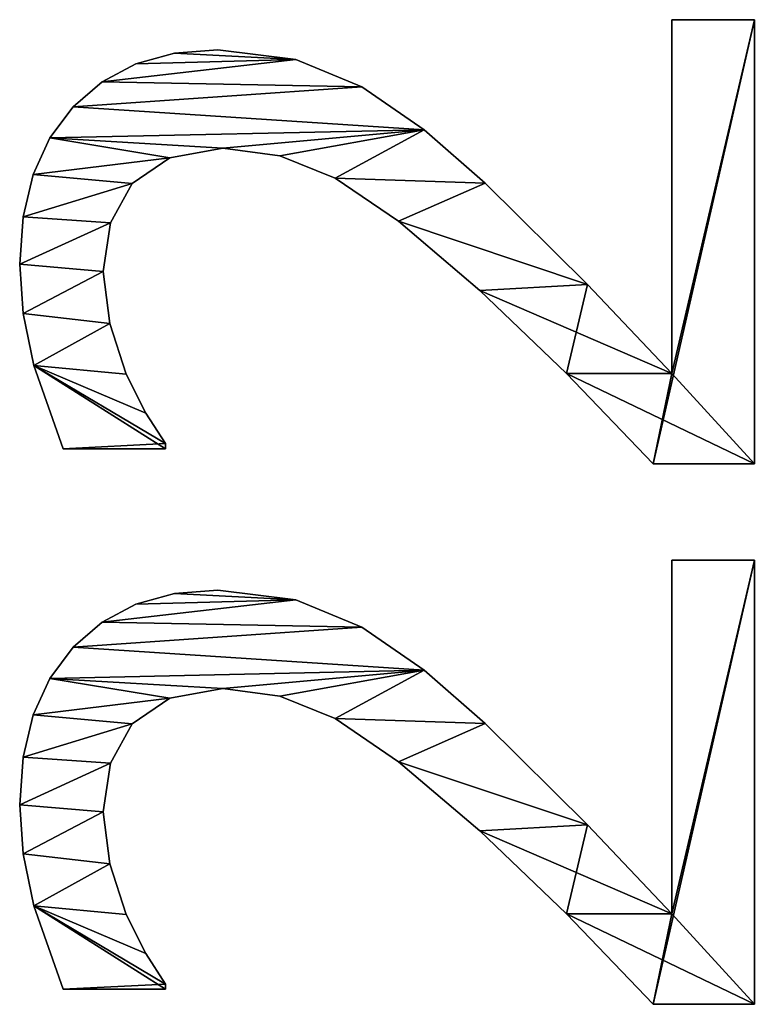
# Model space of a CAD drawing. Extents: x -12548 to -439, y -4731 to 3054.
# Drawn here: x -6974 to -6828, y -1517 to -1322 of the extents above; entities that cross this region are included whole.
import ezdxf

# ---------------------------------------------------------------- set-up
doc = ezdxf.new("R2010")
doc.units = 0
doc.header["$LTSCALE"] = 25.4
doc.layers.get('0').update_dxf_attribs({"color": 13, "linetype": 'CONTINUOUS'})

# ---------------------------------------------------------------- blocks, each defined once
blk = doc.blocks.new('TRAIN_OP_PLINT_2_2')
at = {"color": 0}
for p, q in [((1254.61, 184.35), (1254.61, 184.35, 15)), ((1254.61, 184.35), (1254.61, 184.35, 15)), ((1264.37, 185.06), (1264.37, 185.06, 15)), ((1264.37, 185.06), (1264.37, 185.06, 15)), ((1273.79, 184.4), (1273.79, 184.4, 15)), ((1273.79, 184.4), (1273.79, 184.4, 15)), ((1361.7, 184.35), (1361.7, 184.35, 15)), ((1361.7, 184.35), (1361.7, 184.35, 15)), ((1371.46, 185.06), (1371.46, 185.06, 15)), ((1371.46, 185.06), (1371.46, 185.06, 15)), ((1380.88, 184.4), (1380.88, 184.4, 15)), ((1380.88, 184.4), (1380.88, 184.4, 15)), ((1244.3, 182.23), (1244.3, 182.23, 15)), ((1244.3, 182.23), (1244.3, 182.23, 15)), ((1282.14, 182.41), (1282.14, 182.41, 15)), ((1282.14, 182.41), (1282.14, 182.41, 15)), ((1351.39, 182.23), (1351.39, 182.23, 15)), ((1351.39, 182.23), (1351.39, 182.23, 15)), ((1389.22, 182.41), (1389.22, 182.41, 15)), ((1389.22, 182.41), (1389.22, 182.41, 15)), ((1289.4, 179.1), (1289.4, 179.1, 15)), ((1289.4, 179.1), (1289.4, 179.1, 15)), ((1396.49, 179.1), (1396.49, 179.1, 15)), ((1396.49, 179.1), (1396.49, 179.1, 15)), ((1227.78, 156.13), (1227.78, 176.44)), ((1227.78, 156.13, 15), (1227.78, 176.44, 15)), ((1227.78, 156.13), (1227.78, 176.44)), ((1227.78, 156.13, 15), (1227.78, 176.44, 15)), ((1227.78, 176.44), (1227.78, 176.44, 15)), ((1227.78, 176.44), (1227.78, 176.44, 15)), ((1334.87, 156.13), (1334.87, 176.44)), ((1334.87, 156.13, 15), (1334.87, 176.44, 15)), ((1334.87, 156.13), (1334.87, 176.44)), ((1334.87, 156.13, 15), (1334.87, 176.44, 15)), ((1334.87, 176.44), (1334.87, 176.44, 15)), ((1334.87, 176.44), (1334.87, 176.44, 15)), ((1295.59, 174.47), (1295.59, 174.47, 15)), ((1295.59, 174.47), (1295.59, 174.47, 15)), ((1402.68, 174.47), (1402.68, 174.47, 15)), ((1402.68, 174.47), (1402.68, 174.47, 15)), ((1262.93, 168.49), (1262.93, 168.49, 15)), ((1262.93, 168.49), (1262.93, 168.49, 15)), ((1300.54, 168.71), (1300.54, 168.71, 15)), ((1300.54, 168.71), (1300.54, 168.71, 15)), ((1370.02, 168.49), (1370.02, 168.49, 15)), ((1370.02, 168.49), (1370.02, 168.49, 15)), ((1407.63, 168.71), (1407.63, 168.71, 15)), ((1407.63, 168.71), (1407.63, 168.71, 15)), ((1252.63, 167.19), (1252.63, 167.19, 15)), ((1252.63, 167.19), (1252.63, 167.19, 15)), ((1272.61, 167.05), (1272.61, 167.05, 15)), ((1272.61, 167.05), (1272.61, 167.05, 15)), ((1359.72, 167.19), (1359.72, 167.19, 15)), ((1359.72, 167.19), (1359.72, 167.19, 15)), ((1379.69, 167.05), (1379.69, 167.05, 15)), ((1379.69, 167.05), (1379.69, 167.05, 15)), ((1242.62, 163.98), (1242.62, 163.98, 15)), ((1242.62, 163.98), (1242.62, 163.98, 15)), ((1349.71, 163.98), (1349.71, 163.98, 15)), ((1349.71, 163.98), (1349.71, 163.98, 15)), ((1280.36, 162.74), (1280.36, 162.74, 15)), ((1280.36, 162.74), (1280.36, 162.74, 15)), ((1304.07, 162.01), (1304.07, 162.01, 15)), ((1304.07, 162.01), (1304.07, 162.01, 15)), ((1387.45, 162.74), (1387.45, 162.74, 15)), ((1387.45, 162.74), (1387.45, 162.74, 15)), ((1411.16, 162.01), (1411.16, 162.01, 15)), ((1411.16, 162.01), (1411.16, 162.01, 15)), ((1234.87, 160.06), (1234.87, 160.06, 15)), ((1234.87, 160.06), (1234.87, 160.06, 15)), ((1341.95, 160.06), (1341.95, 160.06, 15)), ((1341.95, 160.06), (1341.95, 160.06, 15)), ((1228.83, 156.13), (1227.78, 156.13)), ((1228.83, 156.13, 15), (1227.78, 156.13, 15)), ((1228.83, 156.13), (1227.78, 156.13)), ((1228.83, 156.13, 15), (1227.78, 156.13, 15)), ((1227.78, 156.13), (1227.78, 156.13, 15)), ((1227.78, 156.13), (1227.78, 156.13, 15)), ((1228.83, 156.13), (1228.83, 156.13, 15)), ((1228.83, 156.13), (1228.83, 156.13, 15)), ((1335.92, 156.13), (1334.87, 156.13)), ((1335.92, 156.13, 15), (1334.87, 156.13, 15)), ((1335.92, 156.13), (1334.87, 156.13)), ((1335.92, 156.13, 15), (1334.87, 156.13, 15)), ((1334.87, 156.13), (1334.87, 156.13, 15)), ((1334.87, 156.13), (1334.87, 156.13, 15)), ((1335.92, 156.13), (1335.92, 156.13, 15)), ((1335.92, 156.13), (1335.92, 156.13, 15)), ((1285.49, 155.27), (1285.49, 155.27, 15)), ((1285.49, 155.27), (1285.49, 155.27, 15)), ((1306.19, 154.37), (1306.19, 154.37, 15)), ((1306.19, 154.37), (1306.19, 154.37, 15)), ((1392.58, 155.27), (1392.58, 155.27, 15)), ((1392.58, 155.27), (1392.58, 155.27, 15)), ((1413.28, 154.37), (1413.28, 154.37, 15)), ((1413.28, 154.37), (1413.28, 154.37, 15)), ((1287.36, 144.83), (1287.36, 144.83, 15)), ((1287.36, 144.83), (1287.36, 144.83, 15)), ((1306.9, 145.79), (1306.9, 145.79, 15)), ((1306.9, 145.79), (1306.9, 145.79, 15)), ((1394.44, 144.83), (1394.44, 144.83, 15)), ((1394.44, 144.83), (1394.44, 144.83, 15)), ((1413.98, 145.79), (1413.98, 145.79, 15)), ((1413.98, 145.79), (1413.98, 145.79, 15)), ((1285.87, 133.51), (1285.87, 133.51, 15)), ((1285.87, 133.51), (1285.87, 133.51, 15)), ((1392.96, 133.51), (1392.96, 133.51, 15)), ((1392.96, 133.51), (1392.96, 133.51, 15)), ((1304.93, 130.36), (1304.93, 130.36, 15)), ((1304.93, 130.36), (1304.93, 130.36, 15)), ((1412.02, 130.36), (1412.02, 130.36, 15)), ((1412.02, 130.36), (1412.02, 130.36, 15)), ((1281.42, 122.56), (1281.42, 122.56, 15)), ((1281.42, 122.56), (1281.42, 122.56, 15)), ((1388.51, 122.56), (1388.51, 122.56, 15)), ((1388.51, 122.56), (1388.51, 122.56, 15)), ((1299.52, 117.24), (1299.52, 117.24, 15)), ((1299.52, 117.24), (1299.52, 117.24, 15)), ((1406.61, 117.24), (1406.61, 117.24, 15)), ((1406.61, 117.24), (1406.61, 117.24, 15)), ((1272.89, 110), (1272.89, 110, 15)), ((1272.89, 110), (1272.89, 110, 15)), ((1379.98, 110), (1379.98, 110, 15)), ((1379.98, 110), (1379.98, 110, 15)), ((1291, 104.89), (1291, 104.89, 15)), ((1291, 104.89), (1291, 104.89, 15)), ((1398.08, 104.89), (1398.08, 104.89, 15)), ((1398.08, 104.89), (1398.08, 104.89, 15)), ((1259.2, 93.87), (1259.2, 93.87, 15)), ((1259.2, 93.87), (1259.2, 93.87, 15)), ((1366.28, 93.87), (1366.28, 93.87, 15)), ((1366.28, 93.87), (1366.28, 93.87, 15)), ((1280.46, 92.82), (1280.46, 92.82, 15)), ((1280.46, 92.82), (1280.46, 92.82, 15)), ((1387.55, 92.82), (1387.55, 92.82, 15)), ((1387.55, 92.82), (1387.55, 92.82, 15)), ((1242.72, 76.72), (1242.72, 76.72, 15)), ((1242.72, 76.72), (1242.72, 76.72, 15)), ((1349.81, 76.72), (1349.81, 76.72, 15)), ((1349.81, 76.72), (1349.81, 76.72, 15)), ((1260.39, 72.51), (1260.39, 72.51, 15)), ((1260.39, 72.51), (1260.39, 72.51, 15)), ((1367.48, 72.51), (1367.48, 72.51, 15)), ((1367.48, 72.51), (1367.48, 72.51, 15)), ((1224.81, 39.46), (1224.81, 59.48)), ((1224.81, 39.46, 15), (1224.81, 59.48, 15)), ((1224.81, 39.46), (1224.81, 59.48)), ((1224.81, 39.46, 15), (1224.81, 59.48, 15)), ((1224.81, 59.48), (1224.81, 59.48, 15)), ((1224.81, 59.48), (1224.81, 59.48, 15)), ((1331.9, 39.46), (1331.9, 59.48)), ((1331.9, 39.46, 15), (1331.9, 59.48, 15)), ((1331.9, 39.46), (1331.9, 59.48)), ((1331.9, 39.46, 15), (1331.9, 59.48, 15)), ((1331.9, 59.48), (1331.9, 59.48, 15)), ((1331.9, 59.48), (1331.9, 59.48, 15)), ((1242.72, 55.84), (1312.84, 55.84)), ((1242.72, 55.84, 15), (1312.84, 55.84, 15)), ((1242.72, 55.84), (1242.72, 55.84, 15)), ((1242.72, 55.84), (1312.84, 55.84)), ((1242.72, 55.84), (1242.72, 55.84, 15)), ((1242.72, 55.84, 15), (1312.84, 55.84, 15)), ((1312.84, 55.84), (1312.84, 39.46)), ((1312.84, 55.84, 15), (1312.84, 39.46, 15)), ((1312.84, 55.84), (1312.84, 55.84, 15)), ((1312.84, 55.84), (1312.84, 39.46)), ((1312.84, 55.84), (1312.84, 55.84, 15)), ((1312.84, 55.84, 15), (1312.84, 39.46, 15)), ((1349.81, 55.84), (1419.92, 55.84)), ((1349.81, 55.84, 15), (1419.92, 55.84, 15)), ((1349.81, 55.84), (1349.81, 55.84, 15)), ((1349.81, 55.84), (1419.92, 55.84)), ((1349.81, 55.84), (1349.81, 55.84, 15)), ((1349.81, 55.84, 15), (1419.92, 55.84, 15)), ((1419.92, 55.84), (1419.92, 39.46)), ((1419.92, 55.84, 15), (1419.92, 39.46, 15)), ((1419.92, 55.84), (1419.92, 55.84, 15)), ((1419.92, 55.84), (1419.92, 39.46)), ((1419.92, 55.84), (1419.92, 55.84, 15)), ((1419.92, 55.84, 15), (1419.92, 39.46, 15)), ((1312.84, 39.46), (1224.81, 39.46)), ((1312.84, 39.46, 15), (1224.81, 39.46, 15)), ((1312.84, 39.46), (1224.81, 39.46)), ((1312.84, 39.46, 15), (1224.81, 39.46, 15)), ((1224.81, 39.46), (1224.81, 39.46, 15)), ((1224.81, 39.46), (1224.81, 39.46, 15)), ((1312.84, 39.46), (1312.84, 39.46, 15)), ((1312.84, 39.46), (1312.84, 39.46, 15)), ((1419.92, 39.46), (1331.9, 39.46)), ((1419.92, 39.46, 15), (1331.9, 39.46, 15)), ((1419.92, 39.46), (1331.9, 39.46)), ((1419.92, 39.46, 15), (1331.9, 39.46, 15)), ((1331.9, 39.46), (1331.9, 39.46, 15)), ((1331.9, 39.46), (1331.9, 39.46, 15)), ((1419.92, 39.46), (1419.92, 39.46, 15)), ((1419.92, 39.46), (1419.92, 39.46, 15))]:
    blk.add_line(p, q, dxfattribs=at)
mesh = blk.add_polyface(dxfattribs=at)
corners = [(1244.3, 182.23), (1227.78, 156.13), (1227.78, 176.44), (1228.83, 156.13), (1234.87, 160.06), (1242.62, 163.98), (1252.63, 167.19), (1254.61, 184.35), (1262.93, 168.49), (1264.37, 185.06), (1272.61, 167.05), (1273.79, 184.4), (1280.36, 162.74), (1282.14, 182.41), (1285.49, 155.27), (1289.4, 179.1), (1287.36, 144.83), (1259.2, 93.87), (1242.72, 55.84), (1242.72, 76.72), (1260.39, 72.51), (1272.89, 110), (1280.46, 92.82), (1281.42, 122.56), (1291, 104.89), (1285.87, 133.51), (1295.59, 174.47), (1299.52, 117.24), (1300.54, 168.71), (1304.93, 130.36), (1304.07, 162.01), (1306.19, 154.37), (1306.9, 145.79), (1224.81, 39.46), (1224.81, 59.48), (1312.84, 39.46), (1312.84, 55.84)]
mesh.append_faces([[corners[k] for k in face] for face in [(0, 1, 2), (29, 31, 32), (19, 33, 34), (35, 18, 36)]], dxfattribs={"vtx0": -1, "color": 0})
mesh.append_faces([[corners[k] for k in face] for face in [(1, 0, 3), (3, 0, 4), (4, 0, 5), (5, 0, 6), (6, 7, 8), (8, 9, 10), (10, 11, 12), (12, 13, 14), (14, 15, 16), (17, 18, 19), (18, 17, 20), (20, 21, 22), (22, 23, 24), (24, 26, 27), (27, 28, 29), (33, 18, 35)]], dxfattribs={"vtx0": -1, "vtx1": -1, "color": 0})
mesh.append_faces([[corners[k] for k in face] for face in [(24, 16, 15), (33, 19, 18)]], dxfattribs={"vtx0": -1, "vtx1": -1, "vtx2": -1, "color": 0})
mesh.append_faces([[corners[k] for k in face] for face in [(6, 0, 7), (8, 7, 9), (10, 9, 11), (12, 11, 13), (14, 13, 15), (20, 17, 21), (22, 21, 23), (24, 23, 25), (24, 25, 16), (24, 15, 26), (27, 26, 28), (29, 28, 30), (29, 30, 31)]], dxfattribs={"vtx0": -1, "vtx2": -1, "color": 0})
mesh = blk.add_polyface(dxfattribs=at)
corners = [(1312.84, 39.46, 15), (1224.81, 59.48, 15), (1224.81, 39.46, 15), (1242.72, 55.84, 15), (1312.84, 55.84, 15), (1242.72, 76.72, 15), (1260.39, 72.51, 15), (1259.2, 93.87, 15), (1272.89, 110, 15), (1280.46, 92.82, 15), (1281.42, 122.56, 15), (1291, 104.89, 15), (1285.87, 133.51, 15), (1287.36, 144.83, 15), (1289.4, 179.1, 15), (1295.59, 174.47, 15), (1299.52, 117.24, 15), (1300.54, 168.71, 15), (1304.93, 130.36, 15), (1304.07, 162.01, 15), (1306.19, 154.37, 15), (1306.9, 145.79, 15), (1228.83, 156.13, 15), (1227.78, 176.44, 15), (1227.78, 156.13, 15), (1244.3, 182.23, 15), (1234.87, 160.06, 15), (1242.62, 163.98, 15), (1252.63, 167.19, 15), (1254.61, 184.35, 15), (1262.93, 168.49, 15), (1264.37, 185.06, 15), (1272.61, 167.05, 15), (1273.79, 184.4, 15), (1280.36, 162.74, 15), (1282.14, 182.41, 15), (1285.49, 155.27, 15)]
mesh.append_faces([[corners[k] for k in face] for face in [(0, 1, 2), (3, 0, 4), (20, 18, 21), (22, 23, 24)]], dxfattribs={"vtx0": -1, "color": 0})
mesh.append_faces([[corners[k] for k in face] for face in [(5, 6, 7), (7, 6, 8), (8, 9, 10), (10, 11, 12), (12, 11, 13), (14, 11, 15), (15, 16, 17), (17, 18, 19), (19, 18, 20), (23, 22, 25), (25, 28, 29), (29, 30, 31), (31, 32, 33), (33, 34, 35), (35, 36, 14)]], dxfattribs={"vtx0": -1, "vtx1": -1, "color": 0})
mesh.append_faces([[corners[k] for k in face] for face in [(1, 0, 3), (13, 11, 14)]], dxfattribs={"vtx0": -1, "vtx1": -1, "vtx2": -1, "color": 0})
mesh.append_faces([[corners[k] for k in face] for face in [(3, 5, 1), (5, 3, 6), (8, 6, 9), (10, 9, 11), (15, 11, 16), (17, 16, 18), (25, 22, 26), (25, 26, 27), (25, 27, 28), (29, 28, 30), (31, 30, 32), (33, 32, 34), (35, 34, 36), (14, 36, 13)]], dxfattribs={"vtx0": -1, "vtx2": -1, "color": 0})
mesh = blk.add_polyface(dxfattribs=at)
corners = [(1244.3, 182.23, 15), (1254.61, 184.35), (1244.3, 182.23), (1254.61, 184.35, 15)]
mesh.append_faces([[corners[k] for k in face] for face in [(0, 1, 2), (1, 0, 3)]], dxfattribs={"vtx0": -1, "color": 0})
mesh = blk.add_polyface(dxfattribs=at)
corners = [(1254.61, 184.35, 15), (1264.37, 185.06), (1254.61, 184.35), (1264.37, 185.06, 15)]
mesh.append_faces([[corners[k] for k in face] for face in [(0, 1, 2), (1, 0, 3)]], dxfattribs={"vtx0": -1, "color": 0})
mesh = blk.add_polyface(dxfattribs=at)
corners = [(1264.37, 185.06, 15), (1273.79, 184.4), (1264.37, 185.06), (1273.79, 184.4, 15)]
mesh.append_faces([[corners[k] for k in face] for face in [(0, 1, 2), (1, 0, 3)]], dxfattribs={"vtx0": -1, "color": 0})
mesh = blk.add_polyface(dxfattribs=at)
corners = [(1273.79, 184.4, 15), (1282.14, 182.41), (1273.79, 184.4), (1282.14, 182.41, 15)]
mesh.append_faces([[corners[k] for k in face] for face in [(0, 1, 2), (1, 0, 3)]], dxfattribs={"vtx0": -1, "color": 0})
mesh = blk.add_polyface(dxfattribs=at)
corners = [(1351.39, 182.23), (1334.87, 156.13), (1334.87, 176.44), (1335.92, 156.13), (1341.95, 160.06), (1349.71, 163.98), (1359.72, 167.19), (1361.7, 184.35), (1370.02, 168.49), (1371.46, 185.06), (1379.69, 167.05), (1380.88, 184.4), (1387.45, 162.74), (1389.22, 182.41), (1392.58, 155.27), (1396.49, 179.1), (1394.44, 144.83), (1366.28, 93.87), (1349.81, 55.84), (1349.81, 76.72), (1367.48, 72.51), (1379.98, 110), (1387.55, 92.82), (1388.51, 122.56), (1398.08, 104.89), (1392.96, 133.51), (1402.68, 174.47), (1406.61, 117.24), (1407.63, 168.71), (1412.02, 130.36), (1411.16, 162.01), (1413.28, 154.37), (1413.98, 145.79), (1331.9, 39.46), (1331.9, 59.48), (1419.92, 39.46), (1419.92, 55.84)]
mesh.append_faces([[corners[k] for k in face] for face in [(0, 1, 2), (29, 31, 32), (19, 33, 34), (35, 18, 36)]], dxfattribs={"vtx0": -1, "color": 0})
mesh.append_faces([[corners[k] for k in face] for face in [(1, 0, 3), (3, 0, 4), (4, 0, 5), (5, 0, 6), (6, 7, 8), (8, 9, 10), (10, 11, 12), (12, 13, 14), (14, 15, 16), (17, 18, 19), (18, 17, 20), (20, 21, 22), (22, 23, 24), (24, 26, 27), (27, 28, 29), (33, 18, 35)]], dxfattribs={"vtx0": -1, "vtx1": -1, "color": 0})
mesh.append_faces([[corners[k] for k in face] for face in [(24, 16, 15), (33, 19, 18)]], dxfattribs={"vtx0": -1, "vtx1": -1, "vtx2": -1, "color": 0})
mesh.append_faces([[corners[k] for k in face] for face in [(6, 0, 7), (8, 7, 9), (10, 9, 11), (12, 11, 13), (14, 13, 15), (20, 17, 21), (22, 21, 23), (24, 23, 25), (24, 25, 16), (24, 15, 26), (27, 26, 28), (29, 28, 30), (29, 30, 31)]], dxfattribs={"vtx0": -1, "vtx2": -1, "color": 0})
mesh = blk.add_polyface(dxfattribs=at)
corners = [(1419.92, 39.46, 15), (1331.9, 59.48, 15), (1331.9, 39.46, 15), (1349.81, 55.84, 15), (1419.92, 55.84, 15), (1349.81, 76.72, 15), (1367.48, 72.51, 15), (1366.28, 93.87, 15), (1379.98, 110, 15), (1387.55, 92.82, 15), (1388.51, 122.56, 15), (1398.08, 104.89, 15), (1392.96, 133.51, 15), (1394.44, 144.83, 15), (1396.49, 179.1, 15), (1402.68, 174.47, 15), (1406.61, 117.24, 15), (1407.63, 168.71, 15), (1412.02, 130.36, 15), (1411.16, 162.01, 15), (1413.28, 154.37, 15), (1413.98, 145.79, 15), (1335.92, 156.13, 15), (1334.87, 176.44, 15), (1334.87, 156.13, 15), (1351.39, 182.23, 15), (1341.95, 160.06, 15), (1349.71, 163.98, 15), (1359.72, 167.19, 15), (1361.7, 184.35, 15), (1370.02, 168.49, 15), (1371.46, 185.06, 15), (1379.69, 167.05, 15), (1380.88, 184.4, 15), (1387.45, 162.74, 15), (1389.22, 182.41, 15), (1392.58, 155.27, 15)]
mesh.append_faces([[corners[k] for k in face] for face in [(0, 1, 2), (3, 0, 4), (20, 18, 21), (22, 23, 24)]], dxfattribs={"vtx0": -1, "color": 0})
mesh.append_faces([[corners[k] for k in face] for face in [(5, 6, 7), (7, 6, 8), (8, 9, 10), (10, 11, 12), (12, 11, 13), (14, 11, 15), (15, 16, 17), (17, 18, 19), (19, 18, 20), (23, 22, 25), (25, 28, 29), (29, 30, 31), (31, 32, 33), (33, 34, 35), (35, 36, 14)]], dxfattribs={"vtx0": -1, "vtx1": -1, "color": 0})
mesh.append_faces([[corners[k] for k in face] for face in [(1, 0, 3), (13, 11, 14)]], dxfattribs={"vtx0": -1, "vtx1": -1, "vtx2": -1, "color": 0})
mesh.append_faces([[corners[k] for k in face] for face in [(3, 5, 1), (5, 3, 6), (8, 6, 9), (10, 9, 11), (15, 11, 16), (17, 16, 18), (25, 22, 26), (25, 26, 27), (25, 27, 28), (29, 28, 30), (31, 30, 32), (33, 32, 34), (35, 34, 36), (14, 36, 13)]], dxfattribs={"vtx0": -1, "vtx2": -1, "color": 0})
mesh = blk.add_polyface(dxfattribs=at)
corners = [(1351.39, 182.23, 15), (1361.7, 184.35), (1351.39, 182.23), (1361.7, 184.35, 15)]
mesh.append_faces([[corners[k] for k in face] for face in [(0, 1, 2), (1, 0, 3)]], dxfattribs={"vtx0": -1, "color": 0})
mesh = blk.add_polyface(dxfattribs=at)
corners = [(1361.7, 184.35, 15), (1371.46, 185.06), (1361.7, 184.35), (1371.46, 185.06, 15)]
mesh.append_faces([[corners[k] for k in face] for face in [(0, 1, 2), (1, 0, 3)]], dxfattribs={"vtx0": -1, "color": 0})
mesh = blk.add_polyface(dxfattribs=at)
corners = [(1371.46, 185.06, 15), (1380.88, 184.4), (1371.46, 185.06), (1380.88, 184.4, 15)]
mesh.append_faces([[corners[k] for k in face] for face in [(0, 1, 2), (1, 0, 3)]], dxfattribs={"vtx0": -1, "color": 0})
mesh = blk.add_polyface(dxfattribs=at)
corners = [(1380.88, 184.4, 15), (1389.22, 182.41), (1380.88, 184.4), (1389.22, 182.41, 15)]
mesh.append_faces([[corners[k] for k in face] for face in [(0, 1, 2), (1, 0, 3)]], dxfattribs={"vtx0": -1, "color": 0})
mesh = blk.add_polyface(dxfattribs=at)
corners = [(1227.78, 176.44, 15), (1244.3, 182.23), (1227.78, 176.44), (1244.3, 182.23, 15)]
mesh.append_faces([[corners[k] for k in face] for face in [(0, 1, 2), (1, 0, 3)]], dxfattribs={"vtx0": -1, "color": 0})
mesh = blk.add_polyface(dxfattribs=at)
corners = [(1282.14, 182.41, 15), (1289.4, 179.1), (1282.14, 182.41), (1289.4, 179.1, 15)]
mesh.append_faces([[corners[k] for k in face] for face in [(0, 1, 2), (1, 0, 3)]], dxfattribs={"vtx0": -1, "color": 0})
mesh = blk.add_polyface(dxfattribs=at)
corners = [(1334.87, 176.44, 15), (1351.39, 182.23), (1334.87, 176.44), (1351.39, 182.23, 15)]
mesh.append_faces([[corners[k] for k in face] for face in [(0, 1, 2), (1, 0, 3)]], dxfattribs={"vtx0": -1, "color": 0})
mesh = blk.add_polyface(dxfattribs=at)
corners = [(1389.22, 182.41, 15), (1396.49, 179.1), (1389.22, 182.41), (1396.49, 179.1, 15)]
mesh.append_faces([[corners[k] for k in face] for face in [(0, 1, 2), (1, 0, 3)]], dxfattribs={"vtx0": -1, "color": 0})
mesh = blk.add_polyface(dxfattribs=at)
corners = [(1289.4, 179.1, 15), (1295.59, 174.47), (1289.4, 179.1), (1295.59, 174.47, 15)]
mesh.append_faces([[corners[k] for k in face] for face in [(0, 1, 2), (1, 0, 3)]], dxfattribs={"vtx0": -1, "color": 0})
mesh = blk.add_polyface(dxfattribs=at)
corners = [(1396.49, 179.1, 15), (1402.68, 174.47), (1396.49, 179.1), (1402.68, 174.47, 15)]
mesh.append_faces([[corners[k] for k in face] for face in [(0, 1, 2), (1, 0, 3)]], dxfattribs={"vtx0": -1, "color": 0})
mesh = blk.add_polyface(dxfattribs=at)
corners = [(1227.78, 176.44, 15), (1227.78, 156.13), (1227.78, 156.13, 15), (1227.78, 176.44)]
mesh.append_faces([[corners[k] for k in face] for face in [(0, 1, 2), (1, 0, 3)]], dxfattribs={"vtx0": -1, "color": 0})
mesh = blk.add_polyface(dxfattribs=at)
corners = [(1334.87, 176.44, 15), (1334.87, 156.13), (1334.87, 156.13, 15), (1334.87, 176.44)]
mesh.append_faces([[corners[k] for k in face] for face in [(0, 1, 2), (1, 0, 3)]], dxfattribs={"vtx0": -1, "color": 0})
mesh = blk.add_polyface(dxfattribs=at)
corners = [(1295.59, 174.47), (1300.54, 168.71, 15), (1300.54, 168.71), (1295.59, 174.47, 15)]
mesh.append_faces([[corners[k] for k in face] for face in [(0, 1, 2), (1, 0, 3)]], dxfattribs={"vtx0": -1, "color": 0})
mesh = blk.add_polyface(dxfattribs=at)
corners = [(1402.68, 174.47), (1407.63, 168.71, 15), (1407.63, 168.71), (1402.68, 174.47, 15)]
mesh.append_faces([[corners[k] for k in face] for face in [(0, 1, 2), (1, 0, 3)]], dxfattribs={"vtx0": -1, "color": 0})
mesh = blk.add_polyface(dxfattribs=at)
corners = [(1262.93, 168.49, 15), (1252.63, 167.19), (1262.93, 168.49), (1252.63, 167.19, 15)]
mesh.append_faces([[corners[k] for k in face] for face in [(0, 1, 2), (1, 0, 3)]], dxfattribs={"vtx0": -1, "color": 0})
mesh = blk.add_polyface(dxfattribs=at)
corners = [(1272.61, 167.05, 15), (1262.93, 168.49), (1272.61, 167.05), (1262.93, 168.49, 15)]
mesh.append_faces([[corners[k] for k in face] for face in [(0, 1, 2), (1, 0, 3)]], dxfattribs={"vtx0": -1, "color": 0})
mesh = blk.add_polyface(dxfattribs=at)
corners = [(1300.54, 168.71), (1304.07, 162.01, 15), (1304.07, 162.01), (1300.54, 168.71, 15)]
mesh.append_faces([[corners[k] for k in face] for face in [(0, 1, 2), (1, 0, 3)]], dxfattribs={"vtx0": -1, "color": 0})
mesh = blk.add_polyface(dxfattribs=at)
corners = [(1370.02, 168.49, 15), (1359.72, 167.19), (1370.02, 168.49), (1359.72, 167.19, 15)]
mesh.append_faces([[corners[k] for k in face] for face in [(0, 1, 2), (1, 0, 3)]], dxfattribs={"vtx0": -1, "color": 0})
mesh = blk.add_polyface(dxfattribs=at)
corners = [(1379.69, 167.05, 15), (1370.02, 168.49), (1379.69, 167.05), (1370.02, 168.49, 15)]
mesh.append_faces([[corners[k] for k in face] for face in [(0, 1, 2), (1, 0, 3)]], dxfattribs={"vtx0": -1, "color": 0})
mesh = blk.add_polyface(dxfattribs=at)
corners = [(1407.63, 168.71), (1411.16, 162.01, 15), (1411.16, 162.01), (1407.63, 168.71, 15)]
mesh.append_faces([[corners[k] for k in face] for face in [(0, 1, 2), (1, 0, 3)]], dxfattribs={"vtx0": -1, "color": 0})
mesh = blk.add_polyface(dxfattribs=at)
corners = [(1252.63, 167.19, 15), (1242.62, 163.98), (1252.63, 167.19), (1242.62, 163.98, 15)]
mesh.append_faces([[corners[k] for k in face] for face in [(0, 1, 2), (1, 0, 3)]], dxfattribs={"vtx0": -1, "color": 0})
mesh = blk.add_polyface(dxfattribs=at)
corners = [(1280.36, 162.74, 15), (1272.61, 167.05), (1280.36, 162.74), (1272.61, 167.05, 15)]
mesh.append_faces([[corners[k] for k in face] for face in [(0, 1, 2), (1, 0, 3)]], dxfattribs={"vtx0": -1, "color": 0})
mesh = blk.add_polyface(dxfattribs=at)
corners = [(1359.72, 167.19, 15), (1349.71, 163.98), (1359.72, 167.19), (1349.71, 163.98, 15)]
mesh.append_faces([[corners[k] for k in face] for face in [(0, 1, 2), (1, 0, 3)]], dxfattribs={"vtx0": -1, "color": 0})
mesh = blk.add_polyface(dxfattribs=at)
corners = [(1387.45, 162.74, 15), (1379.69, 167.05), (1387.45, 162.74), (1379.69, 167.05, 15)]
mesh.append_faces([[corners[k] for k in face] for face in [(0, 1, 2), (1, 0, 3)]], dxfattribs={"vtx0": -1, "color": 0})
mesh = blk.add_polyface(dxfattribs=at)
corners = [(1242.62, 163.98, 15), (1234.87, 160.06), (1242.62, 163.98), (1234.87, 160.06, 15)]
mesh.append_faces([[corners[k] for k in face] for face in [(0, 1, 2), (1, 0, 3)]], dxfattribs={"vtx0": -1, "color": 0})
mesh = blk.add_polyface(dxfattribs=at)
corners = [(1349.71, 163.98, 15), (1341.95, 160.06), (1349.71, 163.98), (1341.95, 160.06, 15)]
mesh.append_faces([[corners[k] for k in face] for face in [(0, 1, 2), (1, 0, 3)]], dxfattribs={"vtx0": -1, "color": 0})
mesh = blk.add_polyface(dxfattribs=at)
corners = [(1280.36, 162.74, 15), (1285.49, 155.27), (1285.49, 155.27, 15), (1280.36, 162.74)]
mesh.append_faces([[corners[k] for k in face] for face in [(0, 1, 2), (1, 0, 3)]], dxfattribs={"vtx0": -1, "color": 0})
mesh = blk.add_polyface(dxfattribs=at)
corners = [(1304.07, 162.01), (1306.19, 154.37, 15), (1306.19, 154.37), (1304.07, 162.01, 15)]
mesh.append_faces([[corners[k] for k in face] for face in [(0, 1, 2), (1, 0, 3)]], dxfattribs={"vtx0": -1, "color": 0})
mesh = blk.add_polyface(dxfattribs=at)
corners = [(1387.45, 162.74, 15), (1392.58, 155.27), (1392.58, 155.27, 15), (1387.45, 162.74)]
mesh.append_faces([[corners[k] for k in face] for face in [(0, 1, 2), (1, 0, 3)]], dxfattribs={"vtx0": -1, "color": 0})
mesh = blk.add_polyface(dxfattribs=at)
corners = [(1411.16, 162.01), (1413.28, 154.37, 15), (1413.28, 154.37), (1411.16, 162.01, 15)]
mesh.append_faces([[corners[k] for k in face] for face in [(0, 1, 2), (1, 0, 3)]], dxfattribs={"vtx0": -1, "color": 0})
mesh = blk.add_polyface(dxfattribs=at)
corners = [(1234.87, 160.06, 15), (1228.83, 156.13), (1234.87, 160.06), (1228.83, 156.13, 15)]
mesh.append_faces([[corners[k] for k in face] for face in [(0, 1, 2), (1, 0, 3)]], dxfattribs={"vtx0": -1, "color": 0})
mesh = blk.add_polyface(dxfattribs=at)
corners = [(1341.95, 160.06, 15), (1335.92, 156.13), (1341.95, 160.06), (1335.92, 156.13, 15)]
mesh.append_faces([[corners[k] for k in face] for face in [(0, 1, 2), (1, 0, 3)]], dxfattribs={"vtx0": -1, "color": 0})
mesh = blk.add_polyface(dxfattribs=at)
corners = [(1228.83, 156.13, 15), (1227.78, 156.13), (1228.83, 156.13), (1227.78, 156.13, 15)]
mesh.append_faces([[corners[k] for k in face] for face in [(0, 1, 2), (1, 0, 3)]], dxfattribs={"vtx0": -1, "color": 0})
mesh = blk.add_polyface(dxfattribs=at)
corners = [(1335.92, 156.13, 15), (1334.87, 156.13), (1335.92, 156.13), (1334.87, 156.13, 15)]
mesh.append_faces([[corners[k] for k in face] for face in [(0, 1, 2), (1, 0, 3)]], dxfattribs={"vtx0": -1, "color": 0})
mesh = blk.add_polyface(dxfattribs=at)
corners = [(1285.49, 155.27, 15), (1287.36, 144.83), (1287.36, 144.83, 15), (1285.49, 155.27)]
mesh.append_faces([[corners[k] for k in face] for face in [(0, 1, 2), (1, 0, 3)]], dxfattribs={"vtx0": -1, "color": 0})
mesh = blk.add_polyface(dxfattribs=at)
corners = [(1306.19, 154.37), (1306.9, 145.79, 15), (1306.9, 145.79), (1306.19, 154.37, 15)]
mesh.append_faces([[corners[k] for k in face] for face in [(0, 1, 2), (1, 0, 3)]], dxfattribs={"vtx0": -1, "color": 0})
mesh = blk.add_polyface(dxfattribs=at)
corners = [(1392.58, 155.27, 15), (1394.44, 144.83), (1394.44, 144.83, 15), (1392.58, 155.27)]
mesh.append_faces([[corners[k] for k in face] for face in [(0, 1, 2), (1, 0, 3)]], dxfattribs={"vtx0": -1, "color": 0})
mesh = blk.add_polyface(dxfattribs=at)
corners = [(1413.28, 154.37), (1413.98, 145.79, 15), (1413.98, 145.79), (1413.28, 154.37, 15)]
mesh.append_faces([[corners[k] for k in face] for face in [(0, 1, 2), (1, 0, 3)]], dxfattribs={"vtx0": -1, "color": 0})
mesh = blk.add_polyface(dxfattribs=at)
corners = [(1287.36, 144.83, 15), (1285.87, 133.51), (1285.87, 133.51, 15), (1287.36, 144.83)]
mesh.append_faces([[corners[k] for k in face] for face in [(0, 1, 2), (1, 0, 3)]], dxfattribs={"vtx0": -1, "color": 0})
mesh = blk.add_polyface(dxfattribs=at)
corners = [(1306.9, 145.79), (1304.93, 130.36, 15), (1304.93, 130.36), (1306.9, 145.79, 15)]
mesh.append_faces([[corners[k] for k in face] for face in [(0, 1, 2), (1, 0, 3)]], dxfattribs={"vtx0": -1, "color": 0})
mesh = blk.add_polyface(dxfattribs=at)
corners = [(1394.44, 144.83, 15), (1392.96, 133.51), (1392.96, 133.51, 15), (1394.44, 144.83)]
mesh.append_faces([[corners[k] for k in face] for face in [(0, 1, 2), (1, 0, 3)]], dxfattribs={"vtx0": -1, "color": 0})
mesh = blk.add_polyface(dxfattribs=at)
corners = [(1413.98, 145.79), (1412.02, 130.36, 15), (1412.02, 130.36), (1413.98, 145.79, 15)]
mesh.append_faces([[corners[k] for k in face] for face in [(0, 1, 2), (1, 0, 3)]], dxfattribs={"vtx0": -1, "color": 0})
mesh = blk.add_polyface(dxfattribs=at)
corners = [(1285.87, 133.51, 15), (1281.42, 122.56), (1281.42, 122.56, 15), (1285.87, 133.51)]
mesh.append_faces([[corners[k] for k in face] for face in [(0, 1, 2), (1, 0, 3)]], dxfattribs={"vtx0": -1, "color": 0})
mesh = blk.add_polyface(dxfattribs=at)
corners = [(1392.96, 133.51, 15), (1388.51, 122.56), (1388.51, 122.56, 15), (1392.96, 133.51)]
mesh.append_faces([[corners[k] for k in face] for face in [(0, 1, 2), (1, 0, 3)]], dxfattribs={"vtx0": -1, "color": 0})
mesh = blk.add_polyface(dxfattribs=at)
corners = [(1304.93, 130.36), (1299.52, 117.24, 15), (1299.52, 117.24), (1304.93, 130.36, 15)]
mesh.append_faces([[corners[k] for k in face] for face in [(0, 1, 2), (1, 0, 3)]], dxfattribs={"vtx0": -1, "color": 0})
mesh = blk.add_polyface(dxfattribs=at)
corners = [(1412.02, 130.36), (1406.61, 117.24, 15), (1406.61, 117.24), (1412.02, 130.36, 15)]
mesh.append_faces([[corners[k] for k in face] for face in [(0, 1, 2), (1, 0, 3)]], dxfattribs={"vtx0": -1, "color": 0})
mesh = blk.add_polyface(dxfattribs=at)
corners = [(1281.42, 122.56, 15), (1272.89, 110), (1272.89, 110, 15), (1281.42, 122.56)]
mesh.append_faces([[corners[k] for k in face] for face in [(0, 1, 2), (1, 0, 3)]], dxfattribs={"vtx0": -1, "color": 0})
mesh = blk.add_polyface(dxfattribs=at)
corners = [(1388.51, 122.56, 15), (1379.98, 110), (1379.98, 110, 15), (1388.51, 122.56)]
mesh.append_faces([[corners[k] for k in face] for face in [(0, 1, 2), (1, 0, 3)]], dxfattribs={"vtx0": -1, "color": 0})
mesh = blk.add_polyface(dxfattribs=at)
corners = [(1299.52, 117.24), (1291, 104.89, 15), (1291, 104.89), (1299.52, 117.24, 15)]
mesh.append_faces([[corners[k] for k in face] for face in [(0, 1, 2), (1, 0, 3)]], dxfattribs={"vtx0": -1, "color": 0})
mesh = blk.add_polyface(dxfattribs=at)
corners = [(1406.61, 117.24), (1398.08, 104.89, 15), (1398.08, 104.89), (1406.61, 117.24, 15)]
mesh.append_faces([[corners[k] for k in face] for face in [(0, 1, 2), (1, 0, 3)]], dxfattribs={"vtx0": -1, "color": 0})
mesh = blk.add_polyface(dxfattribs=at)
corners = [(1272.89, 110, 15), (1259.2, 93.87), (1259.2, 93.87, 15), (1272.89, 110)]
mesh.append_faces([[corners[k] for k in face] for face in [(0, 1, 2), (1, 0, 3)]], dxfattribs={"vtx0": -1, "color": 0})
mesh = blk.add_polyface(dxfattribs=at)
corners = [(1379.98, 110, 15), (1366.28, 93.87), (1366.28, 93.87, 15), (1379.98, 110)]
mesh.append_faces([[corners[k] for k in face] for face in [(0, 1, 2), (1, 0, 3)]], dxfattribs={"vtx0": -1, "color": 0})
mesh = blk.add_polyface(dxfattribs=at)
corners = [(1291, 104.89), (1280.46, 92.82, 15), (1280.46, 92.82), (1291, 104.89, 15)]
mesh.append_faces([[corners[k] for k in face] for face in [(0, 1, 2), (1, 0, 3)]], dxfattribs={"vtx0": -1, "color": 0})
mesh = blk.add_polyface(dxfattribs=at)
corners = [(1398.08, 104.89), (1387.55, 92.82, 15), (1387.55, 92.82), (1398.08, 104.89, 15)]
mesh.append_faces([[corners[k] for k in face] for face in [(0, 1, 2), (1, 0, 3)]], dxfattribs={"vtx0": -1, "color": 0})
mesh = blk.add_polyface(dxfattribs=at)
corners = [(1259.2, 93.87, 15), (1242.72, 76.72), (1242.72, 76.72, 15), (1259.2, 93.87)]
mesh.append_faces([[corners[k] for k in face] for face in [(0, 1, 2), (1, 0, 3)]], dxfattribs={"vtx0": -1, "color": 0})
mesh = blk.add_polyface(dxfattribs=at)
corners = [(1366.28, 93.87, 15), (1349.81, 76.72), (1349.81, 76.72, 15), (1366.28, 93.87)]
mesh.append_faces([[corners[k] for k in face] for face in [(0, 1, 2), (1, 0, 3)]], dxfattribs={"vtx0": -1, "color": 0})
mesh = blk.add_polyface(dxfattribs=at)
corners = [(1280.46, 92.82), (1260.39, 72.51, 15), (1260.39, 72.51), (1280.46, 92.82, 15)]
mesh.append_faces([[corners[k] for k in face] for face in [(0, 1, 2), (1, 0, 3)]], dxfattribs={"vtx0": -1, "color": 0})
mesh = blk.add_polyface(dxfattribs=at)
corners = [(1387.55, 92.82), (1367.48, 72.51, 15), (1367.48, 72.51), (1387.55, 92.82, 15)]
mesh.append_faces([[corners[k] for k in face] for face in [(0, 1, 2), (1, 0, 3)]], dxfattribs={"vtx0": -1, "color": 0})
mesh = blk.add_polyface(dxfattribs=at)
corners = [(1224.81, 59.48, 15), (1242.72, 76.72), (1224.81, 59.48), (1242.72, 76.72, 15)]
mesh.append_faces([[corners[k] for k in face] for face in [(0, 1, 2), (1, 0, 3)]], dxfattribs={"vtx0": -1, "color": 0})
mesh = blk.add_polyface(dxfattribs=at)
corners = [(1331.9, 59.48, 15), (1349.81, 76.72), (1331.9, 59.48), (1349.81, 76.72, 15)]
mesh.append_faces([[corners[k] for k in face] for face in [(0, 1, 2), (1, 0, 3)]], dxfattribs={"vtx0": -1, "color": 0})
mesh = blk.add_polyface(dxfattribs=at)
corners = [(1260.39, 72.51, 15), (1242.72, 55.84), (1260.39, 72.51), (1242.72, 55.84, 15)]
mesh.append_faces([[corners[k] for k in face] for face in [(0, 1, 2), (1, 0, 3)]], dxfattribs={"vtx0": -1, "color": 0})
mesh = blk.add_polyface(dxfattribs=at)
corners = [(1367.48, 72.51, 15), (1349.81, 55.84), (1367.48, 72.51), (1349.81, 55.84, 15)]
mesh.append_faces([[corners[k] for k in face] for face in [(0, 1, 2), (1, 0, 3)]], dxfattribs={"vtx0": -1, "color": 0})
mesh = blk.add_polyface(dxfattribs=at)
corners = [(1224.81, 59.48, 15), (1224.81, 39.46), (1224.81, 39.46, 15), (1224.81, 59.48)]
mesh.append_faces([[corners[k] for k in face] for face in [(0, 1, 2), (1, 0, 3)]], dxfattribs={"vtx0": -1, "color": 0})
mesh = blk.add_polyface(dxfattribs=at)
corners = [(1331.9, 59.48, 15), (1331.9, 39.46), (1331.9, 39.46, 15), (1331.9, 59.48)]
mesh.append_faces([[corners[k] for k in face] for face in [(0, 1, 2), (1, 0, 3)]], dxfattribs={"vtx0": -1, "color": 0})
mesh = blk.add_polyface(dxfattribs=at)
corners = [(1242.72, 55.84, 15), (1312.84, 55.84), (1242.72, 55.84), (1312.84, 55.84, 15)]
mesh.append_faces([[corners[k] for k in face] for face in [(0, 1, 2), (1, 0, 3)]], dxfattribs={"vtx0": -1, "color": 0})
mesh = blk.add_polyface(dxfattribs=at)
corners = [(1312.84, 55.84), (1312.84, 39.46, 15), (1312.84, 39.46), (1312.84, 55.84, 15)]
mesh.append_faces([[corners[k] for k in face] for face in [(0, 1, 2), (1, 0, 3)]], dxfattribs={"vtx0": -1, "color": 0})
mesh = blk.add_polyface(dxfattribs=at)
corners = [(1349.81, 55.84, 15), (1419.92, 55.84), (1349.81, 55.84), (1419.92, 55.84, 15)]
mesh.append_faces([[corners[k] for k in face] for face in [(0, 1, 2), (1, 0, 3)]], dxfattribs={"vtx0": -1, "color": 0})
mesh = blk.add_polyface(dxfattribs=at)
corners = [(1419.92, 55.84), (1419.92, 39.46, 15), (1419.92, 39.46), (1419.92, 55.84, 15)]
mesh.append_faces([[corners[k] for k in face] for face in [(0, 1, 2), (1, 0, 3)]], dxfattribs={"vtx0": -1, "color": 0})
mesh = blk.add_polyface(dxfattribs=at)
corners = [(1312.84, 39.46, 15), (1224.81, 39.46), (1312.84, 39.46), (1224.81, 39.46, 15)]
mesh.append_faces([[corners[k] for k in face] for face in [(0, 1, 2), (1, 0, 3)]], dxfattribs={"vtx0": -1, "color": 0})
mesh = blk.add_polyface(dxfattribs=at)
corners = [(1419.92, 39.46, 15), (1331.9, 39.46), (1419.92, 39.46), (1331.9, 39.46, 15)]
mesh.append_faces([[corners[k] for k in face] for face in [(0, 1, 2), (1, 0, 3)]], dxfattribs={"vtx0": -1, "color": 0})

msp = doc.modelspace()

# ---------------------------------------------------------------- block references
at = {"color": 0, "rotation": 89.99999999999953}
msp.add_blockref('TRAIN_OP_PLINT_2_2', (-6788.83, -2741.7, 0), dxfattribs=at)

doc.saveas('drawing.dxf')
